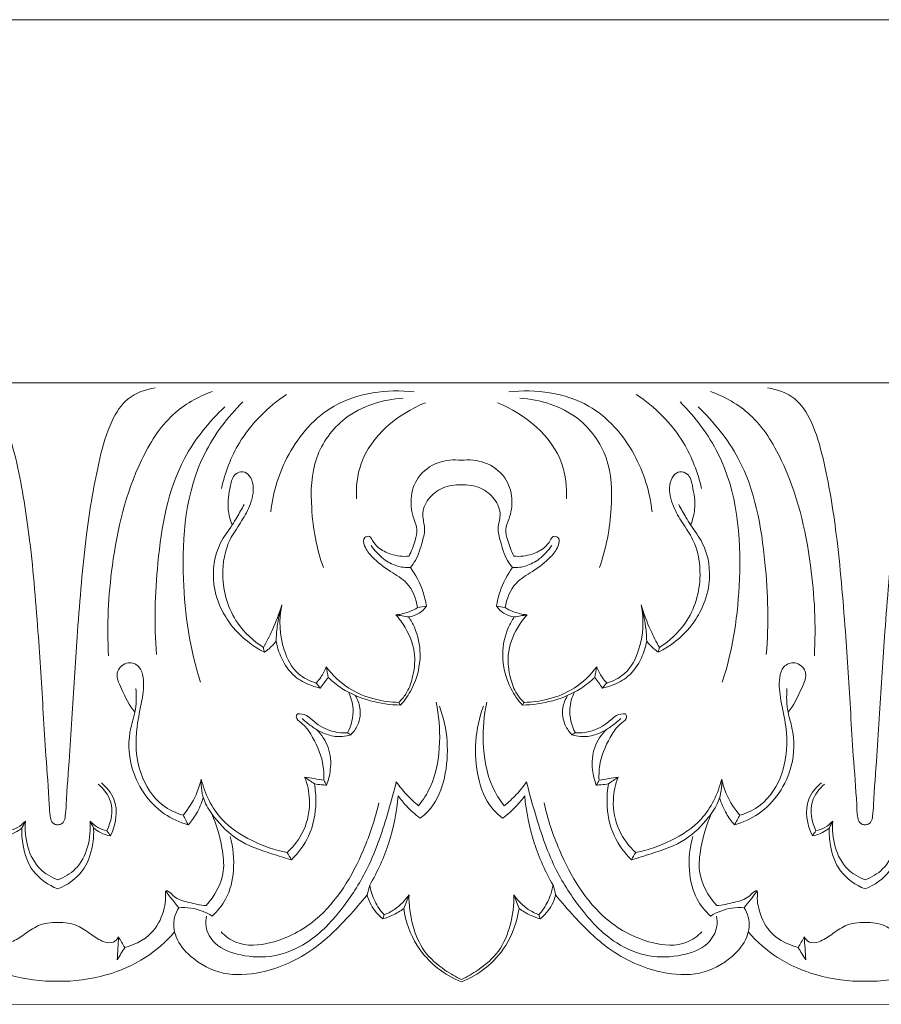
# Model space of a CAD drawing. Units: millimetres. Extents: x -2132 to 451, y -737 to 303.
# Drawn here: x -824 to -727, y -210 to -99 of the extents above; entities that cross this region are included whole.
import ezdxf

# ---------------------------------------------------------------- set-up
doc = ezdxf.new("R2010")
doc.units = ezdxf.units.MM
doc.header["$MEASUREMENT"] = 0
doc.layers.get('0').update_dxf_attribs({"lineweight": 5})

msp = doc.modelspace()

# ---------------------------------------------------------------- linework, layer by layer
for p, q in [((-783.51, -98.7), (-860.43, -98.68)), ((-783.51, -98.7), (-706.59, -98.68)), ((-774.34, -139.61), (-865.25, -139.61)), ((-774.34, -139.61), (-683.43, -139.61)), ((-774.34, -209.61), (-865.25, -209.58)), ((-774.34, -209.61), (-683.43, -209.58))]:
    msp.add_line(p, q)
for points, knots in [([(-819.79, -189.39), (-819.92, -189.38), (-820.17, -189.32), (-820.54, -188.99), (-820.7, -188.18), (-820.79, -185.72), (-821.13, -181.85), (-821.5, -175.36), (-822.03, -167.03), (-822.82, -157.43), (-824.1, -149.47), (-825.54, -144.26), (-827.53, -141.08), (-829.68, -140.32), (-830.76, -140.17)], [0, 0, 0, 0, 0.267288, 0.551883, 1.011162, 1.948176, 5.886267, 9.302618, 15.90499, 23.751455, 29.951693, 33.145651, 35.339489, 37.690244, 37.690244, 37.690244, 37.690244]), ([(-808.82, -140.17), (-809.9, -140.32), (-812.05, -141.08), (-814.05, -144.26), (-815.48, -149.47), (-816.77, -157.43), (-817.55, -167.03), (-818.09, -175.36), (-818.46, -181.85), (-818.8, -185.72), (-818.89, -188.18), (-819.04, -188.99), (-819.41, -189.32), (-819.67, -189.38), (-819.79, -189.39)], [-37.690244, -37.690244, -37.690244, -37.690244, -35.339489, -33.145651, -29.951693, -23.751455, -15.90499, -9.302618, -5.886267, -1.948176, -1.011162, -0.551883, -0.267288, 0, 0, 0, 0]), ([(-814.07, -170.35), (-814.27, -166.96), (-813.89, -159.42), (-811.66, -150.01), (-807.42, -143.09), (-804.01, -141.16), (-802.4, -140.56)], [0, 0, 0, 0, 7.281173, 16.089871, 20.518364, 24.203506, 24.203506, 24.203506, 24.203506]), ([(-795.81, -154.14), (-795.56, -151.89), (-794.13, -147.24), (-788.72, -141.03), (-782.69, -140.27), (-779.67, -140.61)], [0, 0, 0, 0, 4.836088, 10.197122, 16.731112, 16.731112, 16.731112, 16.731112]), ([(-752.87, -154.14), (-753.11, -151.89), (-754.54, -147.24), (-759.96, -141.03), (-765.98, -140.27), (-769.01, -140.61)], [0, 0, 0, 0, 4.836088, 10.197122, 16.731112, 16.731112, 16.731112, 16.731112]), ([(-734.6, -170.35), (-734.4, -166.96), (-734.78, -159.42), (-737.02, -150.01), (-741.25, -143.09), (-744.67, -141.16), (-746.28, -140.56)], [0, 0, 0, 0, 7.281173, 16.089871, 20.518364, 24.203506, 24.203506, 24.203506, 24.203506]), ([(-739.86, -140.17), (-738.77, -140.32), (-736.62, -141.08), (-734.63, -144.26), (-733.19, -149.47), (-731.91, -157.43), (-731.12, -167.03), (-730.59, -175.36), (-730.22, -181.85), (-729.88, -185.72), (-729.79, -188.18), (-729.63, -188.99), (-729.27, -189.32), (-729.01, -189.38), (-728.88, -189.39)], [-37.690244, -37.690244, -37.690244, -37.690244, -35.339489, -33.145651, -29.951693, -23.751455, -15.90499, -9.302618, -5.886267, -1.948176, -1.011162, -0.551883, -0.267288, 0, 0, 0, 0]), ([(-728.88, -189.39), (-728.76, -189.38), (-728.5, -189.32), (-728.13, -188.99), (-727.98, -188.18), (-727.89, -185.72), (-727.55, -181.85), (-727.18, -175.36), (-726.64, -167.03), (-725.86, -157.43), (-724.58, -149.47), (-723.14, -144.26), (-721.14, -141.08), (-719, -140.32), (-717.91, -140.17)], [0, 0, 0, 0, 0.267288, 0.551883, 1.011162, 1.948176, 5.886267, 9.302618, 15.90499, 23.751455, 29.951693, 33.145651, 35.339489, 37.690244, 37.690244, 37.690244, 37.690244]), ([(-803.72, -173.32), (-804.9, -169.59), (-806.21, -160.97), (-805.15, -149.32), (-800.66, -143.46), (-798.96, -141.74)], [0, 0, 0, 0, 8.399543, 18.64848, 23.828731, 23.828731, 23.828731, 23.828731]), ([(-801.36, -151.5), (-800.96, -149.7), (-799.38, -145.52), (-796.14, -142.3), (-794.02, -140.89)], [0, 0, 0, 0, 3.946447, 9.400617, 9.400617, 9.400617, 9.400617]), ([(-789.88, -160.4), (-790.65, -158.27), (-791.39, -154.13), (-791.21, -147.97), (-787.45, -142.76), (-783.2, -141.45), (-780.89, -141.31)], [0, 0, 0, 0, 4.874637, 8.936384, 12.843834, 17.80771, 17.80771, 17.80771, 17.80771]), ([(-786.16, -152.67), (-786.21, -151.34), (-785.77, -146.54), (-781.48, -143.1), (-778.4, -141.83)], [0, 0, 0, 0, 2.853267, 10.000395, 10.000395, 10.000395, 10.000395]), ([(-762.51, -152.67), (-762.46, -151.34), (-762.91, -146.54), (-767.2, -143.1), (-770.28, -141.83)], [0, 0, 0, 0, 2.853267, 10.000395, 10.000395, 10.000395, 10.000395]), ([(-758.8, -160.4), (-758.02, -158.27), (-757.29, -154.13), (-757.47, -147.97), (-761.23, -142.76), (-765.48, -141.45), (-767.78, -141.31)], [0, 0, 0, 0, 4.874637, 8.936384, 12.843834, 17.80771, 17.80771, 17.80771, 17.80771]), ([(-747.31, -151.5), (-747.71, -149.7), (-749.3, -145.52), (-752.54, -142.3), (-754.65, -140.89)], [0, 0, 0, 0, 3.946447, 9.400617, 9.400617, 9.400617, 9.400617]), ([(-744.96, -173.32), (-743.77, -169.59), (-742.47, -160.97), (-743.52, -149.32), (-748.02, -143.46), (-749.71, -141.74)], [0, 0, 0, 0, 8.399543, 18.64848, 23.828731, 23.828731, 23.828731, 23.828731]), ([(-808.66, -170.21), (-808.97, -166.78), (-808.72, -159.31), (-806.99, -149.17), (-802.76, -144), (-800.99, -142.3)], [0, 0, 0, 0, 7.376593, 16.068099, 21.323137, 21.323137, 21.323137, 21.323137]), ([(-740.02, -170.21), (-739.7, -166.78), (-739.96, -159.31), (-741.69, -149.17), (-745.92, -144), (-747.69, -142.3)], [0, 0, 0, 0, 7.376593, 16.068099, 21.323137, 21.323137, 21.323137, 21.323137]), ([(-774.34, -148.32), (-775.2, -148.21), (-777.09, -148.37), (-779.38, -150.02), (-780.19, -152.59), (-779.87, -154.61), (-779.2, -156.12), (-779.62, -157.57), (-779.94, -158.56), (-780.24, -159.12)], [0, 0, 0, 0, 1.874792, 3.901086, 5.662124, 7.355316, 8.206154, 9.092367, 10.456371, 10.456371, 10.456371, 10.456371]), ([(-774.34, -148.32), (-773.47, -148.21), (-771.59, -148.37), (-769.3, -150.02), (-768.48, -152.59), (-768.8, -154.61), (-769.48, -156.12), (-769.06, -157.57), (-768.73, -158.56), (-768.44, -159.12)], [0, 0, 0, 0, 1.874792, 3.901086, 5.662124, 7.355316, 8.206154, 9.092367, 10.456371, 10.456371, 10.456371, 10.456371]), ([(-796.64, -169.4), (-797.75, -168.69), (-800.22, -166.46), (-801.58, -161.8), (-800.85, -157.71), (-799.21, -155.4), (-798.08, -153.48), (-797.6, -151.54), (-798.06, -150.09), (-798.92, -149.45), (-800.06, -149.89), (-800.45, -151.63), (-800.79, -153.55), (-800.37, -155.04), (-800.15, -155.6)], [0, 0, 0, 0, 2.83315, 6.896154, 9.825835, 11.387281, 12.91899, 14.634434, 15.459953, 16.065695, 16.688182, 17.700244, 19.618006, 20.911425, 20.911425, 20.911425, 20.911425]), ([(-752.04, -169.4), (-750.92, -168.69), (-748.46, -166.46), (-747.1, -161.8), (-747.83, -157.71), (-749.46, -155.4), (-750.6, -153.48), (-751.08, -151.54), (-750.61, -150.09), (-749.76, -149.45), (-748.62, -149.89), (-748.22, -151.63), (-747.89, -153.55), (-748.3, -155.04), (-748.53, -155.6)], [0, 0, 0, 0, 2.83315, 6.896154, 9.825835, 11.387281, 12.91899, 14.634434, 15.459953, 16.065695, 16.688182, 17.700244, 19.618006, 20.911425, 20.911425, 20.911425, 20.911425]), ([(-780.09, -160.39), (-779.88, -160.14), (-779.22, -159.25), (-778.81, -157.69), (-778.32, -155.96), (-778.92, -154.36), (-778.16, -152.55), (-776.49, -151.28), (-775.06, -151.04), (-774.34, -151.07)], [0, 0, 0, 0, 0.707126, 2.361227, 3.414527, 4.464346, 5.840997, 7.272951, 8.82457, 8.82457, 8.82457, 8.82457]), ([(-768.58, -160.39), (-768.8, -160.14), (-769.46, -159.25), (-769.87, -157.69), (-770.36, -155.96), (-769.76, -154.36), (-770.52, -152.55), (-772.18, -151.28), (-773.62, -151.04), (-774.34, -151.07)], [0, 0, 0, 0, 0.707126, 2.361227, 3.414527, 4.464346, 5.840997, 7.272951, 8.82457, 8.82457, 8.82457, 8.82457]), ([(-798.81, -153.3), (-799.07, -153.79), (-799.5, -154.56), (-800.38, -156.01), (-802.07, -158.17), (-802.55, -161.82), (-801.75, -164.33), (-801.29, -165.24)], [0, 0, 0, 0, 1.191157, 1.90489, 3.639952, 7.020802, 9.21226, 9.21226, 9.21226, 9.21226]), ([(-749.87, -153.3), (-749.61, -153.79), (-749.17, -154.56), (-748.29, -156.01), (-746.61, -158.17), (-746.12, -161.82), (-746.93, -164.33), (-747.39, -165.24)], [0, 0, 0, 0, 1.191157, 1.90489, 3.639952, 7.020802, 9.21226, 9.21226, 9.21226, 9.21226]), ([(-780.24, -159.12), (-780.92, -159.18), (-782.17, -159.04), (-783.61, -158.31), (-784.29, -157.53), (-784.6, -156.79), (-785.49, -156.98), (-785.22, -158.26), (-784.19, -159.48), (-782.46, -160.84), (-780.11, -162.12), (-779.43, -163.93), (-779.27, -164.92)], [10.456371, 10.456371, 10.456371, 10.456371, 11.93462, 13.081509, 13.800083, 14.2048, 14.585306, 15.250597, 16.338279, 18.221078, 19.848107, 21.98814, 21.98814, 21.98814, 21.98814]), ([(-768.44, -159.12), (-767.75, -159.18), (-766.51, -159.04), (-765.07, -158.31), (-764.39, -157.53), (-764.08, -156.79), (-763.19, -156.98), (-763.46, -158.26), (-764.48, -159.48), (-766.21, -160.84), (-768.57, -162.12), (-769.25, -163.93), (-769.41, -164.92)], [10.456371, 10.456371, 10.456371, 10.456371, 11.93462, 13.081509, 13.800083, 14.2048, 14.585306, 15.250597, 16.338279, 18.221078, 19.848107, 21.98814, 21.98814, 21.98814, 21.98814]), ([(-784.52, -157.9), (-784.14, -158.48), (-783.26, -159.42), (-781.7, -160.31), (-780.6, -160.42), (-780.09, -160.39)], [-3.789841, -3.789841, -3.789841, -3.789841, -2.29963, -1.097083, 0, 0, 0, 0]), ([(-764.16, -157.9), (-764.54, -158.48), (-765.41, -159.42), (-766.98, -160.31), (-768.07, -160.42), (-768.58, -160.39)], [-3.789841, -3.789841, -3.789841, -3.789841, -2.29963, -1.097083, 0, 0, 0, 0]), ([(-778.28, -164.77), (-778.37, -164.2), (-778.73, -162.65), (-779.49, -161.21), (-780.09, -160.39)], [0, 0, 0, 0, 1.234262, 3.411567, 3.411567, 3.411567, 3.411567]), ([(-770.39, -164.77), (-770.31, -164.2), (-769.94, -162.65), (-769.18, -161.21), (-768.58, -160.39)], [0, 0, 0, 0, 1.234262, 3.411567, 3.411567, 3.411567, 3.411567]), ([(-801.29, -165.24), (-800.95, -165.9), (-799.72, -167.81), (-797.87, -169.26), (-796.52, -169.95)], [9.21226, 9.21226, 9.21226, 9.21226, 10.799876, 14.059291, 14.059291, 14.059291, 14.059291]), ([(-794.56, -164.6), (-794.86, -165.58), (-795.48, -167.22), (-796.28, -168.78), (-796.64, -169.4)], [0, 0, 0, 0, 2.19745, 3.74065, 3.74065, 3.74065, 3.74065]), ([(-795.2, -168.69), (-795.19, -168.15), (-795.08, -166.77), (-794.8, -165.41), (-794.56, -164.6)], [6.049918, 6.049918, 6.049918, 6.049918, 7.216828, 9.012067, 9.012067, 9.012067, 9.012067]), ([(-794.56, -164.6), (-794.92, -166.26), (-794.78, -169.11), (-793.11, -172.37), (-791.42, -173.2), (-790.69, -173.41)], [9.012067, 9.012067, 9.012067, 9.012067, 12.652833, 14.865351, 16.495623, 16.495623, 16.495623, 16.495623]), ([(-779.27, -164.92), (-779.55, -165.08), (-780.33, -165.47), (-781.18, -165.68), (-781.73, -165.73)], [21.98814, 21.98814, 21.98814, 21.98814, 22.682248, 23.85185, 23.85185, 23.85185, 23.85185]), ([(-780.28, -165.97), (-779.87, -165.91), (-779.09, -165.64), (-778.51, -165.08), (-778.28, -164.77)], [24.901905, 24.901905, 24.901905, 24.901905, 25.79408, 26.601638, 26.601638, 26.601638, 26.601638]), ([(-768.4, -165.97), (-768.81, -165.91), (-769.58, -165.64), (-770.17, -165.08), (-770.39, -164.77)], [24.901905, 24.901905, 24.901905, 24.901905, 25.79408, 26.601638, 26.601638, 26.601638, 26.601638]), ([(-769.41, -164.92), (-769.13, -165.08), (-768.35, -165.47), (-767.49, -165.68), (-766.95, -165.73)], [21.98814, 21.98814, 21.98814, 21.98814, 22.682248, 23.85185, 23.85185, 23.85185, 23.85185]), ([(-754.11, -164.6), (-753.75, -166.26), (-753.9, -169.11), (-755.56, -172.37), (-757.25, -173.2), (-757.98, -173.41)], [9.012067, 9.012067, 9.012067, 9.012067, 12.652833, 14.865351, 16.495623, 16.495623, 16.495623, 16.495623]), ([(-753.48, -168.69), (-753.49, -168.15), (-753.59, -166.77), (-753.88, -165.41), (-754.11, -164.6)], [6.049918, 6.049918, 6.049918, 6.049918, 7.216828, 9.012067, 9.012067, 9.012067, 9.012067]), ([(-754.11, -164.6), (-753.81, -165.58), (-753.2, -167.22), (-752.4, -168.78), (-752.04, -169.4)], [0, 0, 0, 0, 2.19745, 3.74065, 3.74065, 3.74065, 3.74065]), ([(-747.39, -165.24), (-747.73, -165.9), (-748.95, -167.81), (-750.81, -169.26), (-752.16, -169.95)], [9.21226, 9.21226, 9.21226, 9.21226, 10.799876, 14.059291, 14.059291, 14.059291, 14.059291]), ([(-781.73, -165.73), (-781.33, -166.17), (-780.33, -167.53), (-779.4, -170.02), (-779.74, -172.66), (-780.39, -174.5), (-781.1, -175.31), (-781.4, -175.59)], [0, 0, 0, 0, 1.258264, 3.615866, 5.46766, 6.859811, 7.734574, 7.734574, 7.734574, 7.734574]), ([(-781.19, -175.9), (-780.7, -175.35), (-779.51, -173.62), (-778.71, -170.47), (-779.32, -167.64), (-780.03, -166.34), (-780.28, -165.97)], [8.004967, 8.004967, 8.004967, 8.004967, 9.594154, 12.466277, 14.680532, 15.629727, 15.629727, 15.629727, 15.629727]), ([(-767.48, -175.9), (-767.97, -175.35), (-769.16, -173.62), (-769.96, -170.47), (-769.36, -167.64), (-768.64, -166.34), (-768.4, -165.97)], [8.004967, 8.004967, 8.004967, 8.004967, 9.594154, 12.466277, 14.680532, 15.629727, 15.629727, 15.629727, 15.629727]), ([(-766.95, -165.73), (-767.34, -166.17), (-768.35, -167.53), (-769.28, -170.02), (-768.94, -172.66), (-768.29, -174.5), (-767.58, -175.31), (-767.28, -175.59)], [0, 0, 0, 0, 1.258264, 3.615866, 5.46766, 6.859811, 7.734574, 7.734574, 7.734574, 7.734574]), ([(-796.52, -169.95), (-796.34, -169.82), (-795.86, -169.45), (-795.44, -169), (-795.2, -168.69)], [4.14171, 4.14171, 4.14171, 4.14171, 4.60869, 5.447476, 5.447476, 5.447476, 5.447476]), ([(-790.23, -173.99), (-790.6, -173.91), (-791.61, -173.61), (-793.34, -172.68), (-794.63, -170.8), (-795.09, -169.34), (-795.2, -168.69)], [0.52713, 0.52713, 0.52713, 0.52713, 1.333378, 2.801258, 4.629162, 6.049918, 6.049918, 6.049918, 6.049918]), ([(-758.45, -173.99), (-758.08, -173.91), (-757.06, -173.61), (-755.34, -172.68), (-754.05, -170.8), (-753.59, -169.34), (-753.48, -168.69)], [0.52713, 0.52713, 0.52713, 0.52713, 1.333378, 2.801258, 4.629162, 6.049918, 6.049918, 6.049918, 6.049918]), ([(-752.16, -169.95), (-752.34, -169.82), (-752.82, -169.45), (-753.24, -169), (-753.48, -168.69)], [4.14171, 4.14171, 4.14171, 4.14171, 4.60869, 5.447476, 5.447476, 5.447476, 5.447476]), ([(-805.68, -188.3), (-806.5, -188.06), (-808.64, -187.06), (-810.93, -183.38), (-811.15, -179.04), (-810.29, -175.51), (-810.01, -173.24), (-810.48, -171.46), (-811.96, -170.87), (-813.51, -172.17), (-812.43, -174.46), (-811.76, -175.92), (-811.11, -176.69)], [0, 0, 0, 0, 1.828062, 4.918317, 8.714741, 10.842852, 12.702252, 13.610614, 14.539979, 15.604733, 17.047815, 19.220352, 19.220352, 19.220352, 19.220352]), ([(-789.57, -171.59), (-789.72, -172), (-790.05, -172.64), (-790.5, -173.21), (-790.69, -173.41)], [0, 0, 0, 0, 0.93585, 1.537484, 1.537484, 1.537484, 1.537484]), ([(-781.4, -175.59), (-782.29, -175.57), (-784.26, -175.31), (-787.21, -174.12), (-788.87, -172.52), (-789.57, -171.59)], [0, 0, 0, 0, 1.914756, 4.231069, 6.721132, 6.721132, 6.721132, 6.721132]), ([(-767.28, -175.59), (-766.39, -175.57), (-764.42, -175.31), (-761.46, -174.12), (-759.8, -172.52), (-759.11, -171.59)], [0, 0, 0, 0, 1.914756, 4.231069, 6.721132, 6.721132, 6.721132, 6.721132]), ([(-759.11, -171.59), (-758.95, -172), (-758.62, -172.64), (-758.17, -173.21), (-757.98, -173.41)], [0, 0, 0, 0, 0.93585, 1.537484, 1.537484, 1.537484, 1.537484]), ([(-742.99, -188.3), (-742.17, -188.06), (-740.03, -187.06), (-737.74, -183.38), (-737.53, -179.04), (-738.39, -175.51), (-738.67, -173.24), (-738.2, -171.46), (-736.71, -170.87), (-735.17, -172.17), (-736.25, -174.46), (-736.91, -175.92), (-737.56, -176.69)], [0, 0, 0, 0, 1.828062, 4.918317, 8.714741, 10.842852, 12.702252, 13.610614, 14.539979, 15.604733, 17.047815, 19.220352, 19.220352, 19.220352, 19.220352]), ([(-790.23, -173.99), (-790.09, -173.79), (-789.79, -173.38), (-789.5, -172.98), (-789.34, -172.78)], [0, 0, 0, 0, 0.527358, 1.069372, 1.069372, 1.069372, 1.069372]), ([(-789.34, -172.78), (-788.87, -173.24), (-787.43, -174.38), (-784.65, -175.54), (-782.34, -175.88), (-781.19, -175.9)], [7.587287, 7.587287, 7.587287, 7.587287, 9.00311, 11.486375, 13.957808, 13.957808, 13.957808, 13.957808]), ([(-759.33, -172.78), (-759.81, -173.24), (-761.24, -174.38), (-764.02, -175.54), (-766.33, -175.88), (-767.48, -175.9)], [7.587287, 7.587287, 7.587287, 7.587287, 9.00311, 11.486375, 13.957808, 13.957808, 13.957808, 13.957808]), ([(-758.45, -173.99), (-758.59, -173.79), (-758.88, -173.38), (-759.18, -172.98), (-759.33, -172.78)], [0, 0, 0, 0, 0.527358, 1.069372, 1.069372, 1.069372, 1.069372]), ([(-805.09, -189.39), (-806.05, -189.11), (-809, -187.81), (-811.8, -183.58), (-811.89, -179.22), (-810.94, -176.44), (-810.93, -174.92), (-811, -174.04)], [0, 0, 0, 0, 2.135876, 6.801956, 9.878759, 11.16599, 13.06625, 13.06625, 13.06625, 13.06625]), ([(-743.58, -189.39), (-742.63, -189.11), (-739.68, -187.81), (-736.88, -183.58), (-736.79, -179.22), (-737.73, -176.44), (-737.75, -174.92), (-737.68, -174.04)], [0, 0, 0, 0, 2.135876, 6.801956, 9.878759, 11.16599, 13.06625, 13.06625, 13.06625, 13.06625]), ([(-787.06, -174.43), (-786.78, -175.02), (-786.31, -176.57), (-786.74, -178.2), (-787.17, -179.03)], [0, 0, 0, 0, 1.390976, 3.38102, 3.38102, 3.38102, 3.38102]), ([(-786.79, -179.23), (-786.47, -178.92), (-785.82, -178.01), (-785.59, -176.34), (-786.03, -175.24), (-786.3, -174.81)], [3.691112, 3.691112, 3.691112, 3.691112, 4.637682, 6.034683, 7.104071, 7.104071, 7.104071, 7.104071]), ([(-761.89, -179.23), (-762.2, -178.92), (-762.85, -178.01), (-763.09, -176.34), (-762.64, -175.24), (-762.38, -174.81)], [3.691112, 3.691112, 3.691112, 3.691112, 4.637682, 6.034683, 7.104071, 7.104071, 7.104071, 7.104071]), ([(-761.61, -174.43), (-761.9, -175.02), (-762.36, -176.57), (-761.94, -178.2), (-761.51, -179.03)], [0, 0, 0, 0, 1.390976, 3.38102, 3.38102, 3.38102, 3.38102]), ([(-777.18, -175.58), (-776.86, -177.05), (-776.61, -180.28), (-777.27, -184.41), (-778.65, -186.58), (-779.16, -187.23)], [0, 0, 0, 0, 3.2268, 6.922967, 8.684143, 8.684143, 8.684143, 8.684143]), ([(-778.98, -188.65), (-778.54, -188.31), (-777.2, -187.07), (-775.55, -182.72), (-775.87, -178.54), (-776.81, -176.02)], [22.891841, 22.891841, 22.891841, 22.891841, 24.077829, 26.763772, 32.528545, 32.528545, 32.528545, 32.528545]), ([(-769.69, -188.65), (-770.13, -188.31), (-771.48, -187.07), (-773.13, -182.72), (-772.8, -178.54), (-771.86, -176.02)], [22.891841, 22.891841, 22.891841, 22.891841, 24.077829, 26.763772, 32.528545, 32.528545, 32.528545, 32.528545]), ([(-771.49, -175.58), (-771.82, -177.05), (-772.06, -180.28), (-771.41, -184.41), (-770.02, -186.58), (-769.52, -187.23)], [0, 0, 0, 0, 3.2268, 6.922967, 8.684143, 8.684143, 8.684143, 8.684143]), ([(-792.8, -176.87), (-792.87, -176.98), (-793.07, -177.41), (-792.05, -178.06), (-790.96, -179.59), (-789.91, -181.86), (-789.81, -183.7), (-789.84, -184.36)], [4.415186, 4.415186, 4.415186, 4.415186, 4.695774, 5.295489, 6.49492, 8.986023, 10.402785, 10.402785, 10.402785, 10.402785]), ([(-787.17, -179.03), (-787.84, -179.05), (-789.31, -178.87), (-790.8, -177.94), (-791.8, -176.95), (-792.46, -176.86), (-792.8, -176.87)], [0, 0, 0, 0, 1.440418, 3.099239, 3.681407, 4.415186, 4.415186, 4.415186, 4.415186]), ([(-792.28, -177.42), (-792.07, -177.6), (-791.55, -178.05), (-790.99, -178.44), (-790.65, -178.66)], [-1.464766, -1.464766, -1.464766, -1.464766, -0.865051, 0, 0, 0, 0]), ([(-761.51, -179.03), (-760.84, -179.05), (-759.36, -178.87), (-757.87, -177.94), (-756.87, -176.95), (-756.22, -176.86), (-755.87, -176.87)], [0, 0, 0, 0, 1.440418, 3.099239, 3.681407, 4.415186, 4.415186, 4.415186, 4.415186]), ([(-755.87, -176.87), (-755.8, -176.98), (-755.6, -177.41), (-756.62, -178.06), (-757.71, -179.59), (-758.77, -181.86), (-758.87, -183.7), (-758.84, -184.36)], [4.415186, 4.415186, 4.415186, 4.415186, 4.695774, 5.295489, 6.49492, 8.986023, 10.402785, 10.402785, 10.402785, 10.402785]), ([(-756.4, -177.42), (-756.6, -177.6), (-757.12, -178.05), (-757.68, -178.44), (-758.02, -178.66)], [-1.464766, -1.464766, -1.464766, -1.464766, -0.865051, 0, 0, 0, 0]), ([(-789.53, -184.9), (-789.31, -184.36), (-788.96, -182.95), (-789.12, -180.64), (-790.09, -179.22), (-790.65, -178.66)], [10.849667, 10.849667, 10.849667, 10.849667, 12.106633, 13.930846, 15.633537, 15.633537, 15.633537, 15.633537]), ([(-790.65, -178.66), (-790.25, -178.91), (-789.31, -179.33), (-787.95, -179.54), (-787.09, -179.34), (-786.79, -179.23)], [0, 0, 0, 0, 1.013393, 2.185361, 2.88154, 2.88154, 2.88154, 2.88154]), ([(-758.02, -178.66), (-758.42, -178.91), (-759.36, -179.33), (-760.72, -179.54), (-761.58, -179.34), (-761.89, -179.23)], [0, 0, 0, 0, 1.013393, 2.185361, 2.88154, 2.88154, 2.88154, 2.88154]), ([(-759.15, -184.9), (-759.36, -184.36), (-759.71, -182.95), (-759.55, -180.64), (-758.58, -179.22), (-758.02, -178.66)], [10.849667, 10.849667, 10.849667, 10.849667, 12.106633, 13.930846, 15.633537, 15.633537, 15.633537, 15.633537]), ([(-791.99, -184.01), (-791.67, -184.82), (-791.23, -186.86), (-791.83, -190), (-793.2, -191.81), (-793.96, -192.5)], [0, 0, 0, 0, 1.869853, 4.38367, 6.592539, 6.592539, 6.592539, 6.592539]), ([(-756.69, -184.01), (-757, -184.82), (-757.45, -186.86), (-756.85, -190), (-755.47, -191.81), (-754.71, -192.5)], [0, 0, 0, 0, 1.869853, 4.38367, 6.592539, 6.592539, 6.592539, 6.592539]), ([(-815.24, -184.8), (-814.63, -185.32), (-813.34, -186.93), (-813.78, -189.05), (-814.26, -190.05)], [0, 0, 0, 0, 1.718279, 4.080008, 4.080008, 4.080008, 4.080008]), ([(-814.88, -184.66), (-814.29, -185.15), (-812.79, -186.88), (-813.25, -189.39), (-813.85, -190.64)], [0, 0, 0, 0, 1.645987, 4.635283, 4.635283, 4.635283, 4.635283]), ([(-803.64, -184.24), (-803.78, -184.84), (-804.25, -186.31), (-805.09, -187.61), (-805.68, -188.3)], [10.534216, 10.534216, 10.534216, 10.534216, 11.856507, 13.804094, 13.804094, 13.804094, 13.804094]), ([(-793.48, -193.32), (-794.23, -193.12), (-796.29, -192.46), (-799.53, -191.37), (-801.9, -188.99), (-803.47, -186.71), (-803.68, -185.09), (-803.64, -184.24)], [0, 0, 0, 0, 1.665257, 4.663866, 7.190781, 8.71211, 10.534216, 10.534216, 10.534216, 10.534216]), ([(-803.64, -184.24), (-803.24, -185.88), (-801.83, -188.83), (-797.98, -191.32), (-795.33, -192.25), (-793.96, -192.5)], [-9.595063, -9.595063, -9.595063, -9.595063, -5.975594, -2.984198, 0, 0, 0, 0]), ([(-781.68, -184.54), (-781.93, -185.62), (-782.84, -188.91), (-784.43, -193.82), (-787.64, -198.87), (-791.06, -202.61), (-795.36, -204.41), (-799.01, -204.26), (-801.99, -203.2), (-803.2, -201.18), (-803.13, -200.05), (-803.05, -199.66)], [11.328003, 11.328003, 11.328003, 11.328003, 13.724703, 18.639097, 22.299503, 26.503362, 29.308175, 31.969664, 34.245036, 35.764599, 36.610344, 36.610344, 36.610344, 36.610344]), ([(-790.9, -184.75), (-790.78, -185.43), (-790.61, -187.43), (-791.22, -190.58), (-792.7, -192.56), (-793.48, -193.32)], [-6.637886, -6.637886, -6.637886, -6.637886, -5.149927, -2.34224, 0, 0, 0, 0]), ([(-790.9, -184.75), (-790.64, -184.81), (-790.18, -184.89), (-789.72, -184.9), (-789.53, -184.9)], [2.4960422, 2.4960422, 2.4960422, 2.4960422, 3.0860737, 3.4881721, 3.4881721, 3.4881721, 3.4881721]), ([(-779.16, -187.23), (-779.64, -186.85), (-780.54, -186), (-781.32, -185.04), (-781.68, -184.54)], [8.684143, 8.684143, 8.684143, 8.684143, 10.007853, 11.328003, 11.328003, 11.328003, 11.328003]), ([(-769.52, -187.23), (-769.04, -186.85), (-768.13, -186), (-767.35, -185.04), (-767, -184.54)], [8.684143, 8.684143, 8.684143, 8.684143, 10.007853, 11.328003, 11.328003, 11.328003, 11.328003]), ([(-767, -184.54), (-766.74, -185.62), (-765.83, -188.91), (-764.25, -193.82), (-761.04, -198.87), (-757.61, -202.61), (-753.32, -204.41), (-749.66, -204.26), (-746.68, -203.2), (-745.48, -201.18), (-745.54, -200.05), (-745.62, -199.66)], [11.328003, 11.328003, 11.328003, 11.328003, 13.724703, 18.639097, 22.299503, 26.503362, 29.308175, 31.969664, 34.245036, 35.764599, 36.610344, 36.610344, 36.610344, 36.610344]), ([(-757.77, -184.75), (-758.04, -184.81), (-758.5, -184.89), (-758.96, -184.9), (-759.15, -184.9)], [2.4960422, 2.4960422, 2.4960422, 2.4960422, 3.0860737, 3.4881721, 3.4881721, 3.4881721, 3.4881721]), ([(-757.77, -184.75), (-757.9, -185.43), (-758.06, -187.43), (-757.45, -190.58), (-755.98, -192.56), (-755.2, -193.32)], [-6.637886, -6.637886, -6.637886, -6.637886, -5.149927, -2.34224, 0, 0, 0, 0]), ([(-755.2, -193.32), (-754.45, -193.12), (-752.39, -192.46), (-749.14, -191.37), (-746.77, -188.99), (-745.2, -186.71), (-744.99, -185.09), (-745.03, -184.24)], [0, 0, 0, 0, 1.665257, 4.663866, 7.190781, 8.71211, 10.534216, 10.534216, 10.534216, 10.534216]), ([(-745.03, -184.24), (-745.44, -185.88), (-746.85, -188.83), (-750.7, -191.32), (-753.35, -192.25), (-754.71, -192.5)], [-9.595063, -9.595063, -9.595063, -9.595063, -5.975594, -2.984198, 0, 0, 0, 0]), ([(-745.03, -184.24), (-744.9, -184.84), (-744.43, -186.31), (-743.59, -187.61), (-742.99, -188.3)], [10.534216, 10.534216, 10.534216, 10.534216, 11.856507, 13.804094, 13.804094, 13.804094, 13.804094]), ([(-733.8, -184.66), (-734.39, -185.15), (-735.89, -186.88), (-735.43, -189.39), (-734.82, -190.64)], [0, 0, 0, 0, 1.645987, 4.635283, 4.635283, 4.635283, 4.635283]), ([(-733.44, -184.8), (-734.05, -185.32), (-735.33, -186.93), (-734.9, -189.05), (-734.42, -190.05)], [0, 0, 0, 0, 1.718279, 4.080008, 4.080008, 4.080008, 4.080008]), ([(-784.66, -196.17), (-783.78, -194.67), (-782.31, -191.42), (-781.62, -187.91), (-781.46, -186.11)], [12.752306, 12.752306, 12.752306, 12.752306, 16.473816, 20.346433, 20.346433, 20.346433, 20.346433]), ([(-781.46, -186.11), (-781.18, -186.51), (-780.43, -187.43), (-779.54, -188.23), (-778.98, -188.65)], [20.346433, 20.346433, 20.346433, 20.346433, 21.400402, 22.891841, 22.891841, 22.891841, 22.891841]), ([(-767.21, -186.11), (-767.5, -186.51), (-768.25, -187.43), (-769.14, -188.23), (-769.69, -188.65)], [20.346433, 20.346433, 20.346433, 20.346433, 21.400402, 22.891841, 22.891841, 22.891841, 22.891841]), ([(-764.02, -196.17), (-764.89, -194.67), (-766.36, -191.42), (-767.06, -187.91), (-767.21, -186.11)], [12.752306, 12.752306, 12.752306, 12.752306, 16.473816, 20.346433, 20.346433, 20.346433, 20.346433]), ([(-803.42, -186.36), (-803.6, -186.97), (-804.06, -188.05), (-804.75, -189), (-805.09, -189.39)], [-2.489909, -2.489909, -2.489909, -2.489909, -1.119212, 0, 0, 0, 0]), ([(-801.41, -201.43), (-800.93, -201.92), (-799.26, -203.18), (-795.07, -202.8), (-789.35, -199.73), (-785.64, -193.48), (-784.04, -188.72), (-783.65, -186.9)], [0, 0, 0, 0, 1.472391, 4.285545, 8.338777, 15.134471, 19.126627, 19.126627, 19.126627, 19.126627]), ([(-747.27, -201.43), (-747.75, -201.92), (-749.42, -203.18), (-753.6, -202.8), (-759.32, -199.73), (-763.04, -193.48), (-764.64, -188.72), (-765.02, -186.9)], [0, 0, 0, 0, 1.472391, 4.285545, 8.338777, 15.134471, 19.126627, 19.126627, 19.126627, 19.126627]), ([(-745.26, -186.36), (-745.08, -186.97), (-744.61, -188.05), (-743.93, -189), (-743.58, -189.39)], [-2.489909, -2.489909, -2.489909, -2.489909, -1.119212, 0, 0, 0, 0]), ([(-802.45, -188.16), (-801.9, -189.37), (-801.32, -191.52), (-800.86, -195.2), (-802.12, -197.42), (-803.09, -198.48)], [0, 0, 0, 0, 2.849674, 4.737514, 7.823696, 7.823696, 7.823696, 7.823696]), ([(-746.22, -188.16), (-746.77, -189.37), (-747.36, -191.52), (-747.81, -195.2), (-746.56, -197.42), (-745.58, -198.48)], [0, 0, 0, 0, 2.849674, 4.737514, 7.823696, 7.823696, 7.823696, 7.823696]), ([(-823.44, -188.97), (-823.69, -189.25), (-824.27, -189.73), (-824.98, -189.98), (-825.33, -190.05)], [2.134332, 2.134332, 2.134332, 2.134332, 2.94924, 3.712212, 3.712212, 3.712212, 3.712212]), ([(-819.79, -195.59), (-820.51, -195.3), (-822.91, -193.94), (-823.58, -190.84), (-823.44, -188.97)], [18.46523, 18.46523, 18.46523, 18.46523, 20.127454, 24.158665, 24.158665, 24.158665, 24.158665]), ([(-816.15, -188.97), (-816.01, -190.84), (-816.68, -193.94), (-819.07, -195.3), (-819.79, -195.59)], [12.771795, 12.771795, 12.771795, 12.771795, 16.803006, 18.46523, 18.46523, 18.46523, 18.46523]), ([(-814.26, -190.05), (-814.61, -189.98), (-815.32, -189.73), (-815.9, -189.25), (-816.15, -188.97)], [0, 0, 0, 0, 0.762972, 1.57788, 1.57788, 1.57788, 1.57788]), ([(-734.42, -190.05), (-734.07, -189.98), (-733.36, -189.73), (-732.78, -189.25), (-732.53, -188.97)], [0, 0, 0, 0, 0.762972, 1.57788, 1.57788, 1.57788, 1.57788]), ([(-732.53, -188.97), (-732.67, -190.84), (-732, -193.94), (-729.6, -195.3), (-728.88, -195.59)], [12.771795, 12.771795, 12.771795, 12.771795, 16.803006, 18.46523, 18.46523, 18.46523, 18.46523]), ([(-728.88, -195.59), (-728.16, -195.3), (-725.77, -193.94), (-725.1, -190.84), (-725.24, -188.97)], [18.46523, 18.46523, 18.46523, 18.46523, 20.127454, 24.158665, 24.158665, 24.158665, 24.158665]), ([(-825.73, -190.64), (-825.34, -190.57), (-824.65, -190.34), (-824.06, -189.92), (-823.82, -189.71)], [0, 0, 0, 0, 0.849375, 1.537521, 1.537521, 1.537521, 1.537521]), ([(-823.82, -189.71), (-823.86, -190.38), (-823.75, -192.08), (-822.77, -194.87), (-820.85, -196.18), (-819.79, -196.61)], [0, 0, 0, 0, 1.439589, 3.63478, 6.087492, 6.087492, 6.087492, 6.087492]), ([(-819.79, -196.61), (-818.73, -196.18), (-816.81, -194.87), (-815.83, -192.08), (-815.72, -190.38), (-815.76, -189.71)], [6.087492, 6.087492, 6.087492, 6.087492, 8.540204, 10.735395, 12.174984, 12.174984, 12.174984, 12.174984]), ([(-813.85, -190.64), (-814.24, -190.57), (-814.93, -190.34), (-815.53, -189.92), (-815.76, -189.71)], [4.597215, 4.597215, 4.597215, 4.597215, 5.44659, 6.134736, 6.134736, 6.134736, 6.134736]), ([(-802.39, -199.66), (-801.8, -199.12), (-800.54, -197.59), (-799.81, -194.37), (-800.03, -191.94), (-800.38, -190.7)], [2.803121, 2.803121, 2.803121, 2.803121, 4.538763, 6.935462, 9.678003, 9.678003, 9.678003, 9.678003]), ([(-746.28, -199.66), (-746.88, -199.12), (-748.14, -197.59), (-748.87, -194.37), (-748.64, -191.94), (-748.29, -190.7)], [2.803121, 2.803121, 2.803121, 2.803121, 4.538763, 6.935462, 9.678003, 9.678003, 9.678003, 9.678003]), ([(-734.82, -190.64), (-734.43, -190.57), (-733.74, -190.34), (-733.15, -189.92), (-732.91, -189.71)], [4.597215, 4.597215, 4.597215, 4.597215, 5.44659, 6.134736, 6.134736, 6.134736, 6.134736]), ([(-728.88, -196.61), (-729.95, -196.18), (-731.86, -194.87), (-732.84, -192.08), (-732.95, -190.38), (-732.91, -189.71)], [6.087492, 6.087492, 6.087492, 6.087492, 8.540204, 10.735395, 12.174984, 12.174984, 12.174984, 12.174984]), ([(-724.86, -189.71), (-724.81, -190.38), (-724.92, -192.08), (-725.9, -194.87), (-727.82, -196.18), (-728.88, -196.61)], [0, 0, 0, 0, 1.439589, 3.63478, 6.087492, 6.087492, 6.087492, 6.087492]), ([(-783.05, -199.52), (-783.45, -199.07), (-784.17, -198.02), (-784.55, -196.81), (-784.66, -196.17)], [10.069734, 10.069734, 10.069734, 10.069734, 11.371033, 12.752306, 12.752306, 12.752306, 12.752306]), ([(-765.63, -199.52), (-765.23, -199.07), (-764.51, -198.02), (-764.13, -196.81), (-764.02, -196.17)], [10.069734, 10.069734, 10.069734, 10.069734, 11.371033, 12.752306, 12.752306, 12.752306, 12.752306]), ([(-803.09, -198.48), (-803.75, -198.43), (-804.94, -198.17), (-806.54, -197.73), (-807.09, -197.03), (-807.72, -196.68), (-807.62, -197.68), (-807.77, -198.9), (-808.75, -201.7), (-810.95, -202.86), (-812.25, -203.21)], [7.823696, 7.823696, 7.823696, 7.823696, 9.231688, 10.518322, 11.087987, 11.311858, 11.690086, 12.495715, 14.508211, 17.403343, 17.403343, 17.403343, 17.403343]), ([(-784.95, -197.28), (-785.62, -198.13), (-787.5, -200.26), (-791.09, -203.84), (-796.08, -206.13), (-801.19, -206.48), (-804.6, -204.67), (-806.62, -202.29), (-806.87, -200.09), (-806.37, -199.05), (-806.15, -198.73)], [-21.131556, -21.131556, -21.131556, -21.131556, -18.803336, -15.037432, -10.347933, -7.326264, -4.382459, -2.423046, -0.824592, 0, 0, 0, 0]), ([(-784.95, -197.28), (-784.85, -197.66), (-784.46, -198.69), (-783.73, -199.55), (-783.19, -199.98)], [0, 0, 0, 0, 0.851116, 2.332815, 2.332815, 2.332815, 2.332815]), ([(-783.05, -199.52), (-782.63, -199.36), (-781.55, -198.8), (-780.67, -197.91), (-780.24, -197.27)], [0, 0, 0, 0, 0.94884, 2.599697, 2.599697, 2.599697, 2.599697]), ([(-780.24, -197.27), (-780.27, -198.42), (-779.97, -200.64), (-778.72, -203.74), (-776.5, -205.62), (-774.98, -206.51), (-774.34, -206.81)], [1.179786, 1.179786, 1.179786, 1.179786, 3.634252, 5.92501, 8.172825, 9.70356, 9.70356, 9.70356, 9.70356]), ([(-768.44, -197.27), (-768.41, -198.42), (-768.7, -200.64), (-769.95, -203.74), (-772.17, -205.62), (-773.69, -206.51), (-774.34, -206.81)], [1.179786, 1.179786, 1.179786, 1.179786, 3.634252, 5.92501, 8.172825, 9.70356, 9.70356, 9.70356, 9.70356]), ([(-765.63, -199.52), (-766.04, -199.36), (-767.13, -198.8), (-768, -197.91), (-768.44, -197.27)], [0, 0, 0, 0, 0.94884, 2.599697, 2.599697, 2.599697, 2.599697]), ([(-763.73, -197.28), (-763.83, -197.66), (-764.21, -198.69), (-764.95, -199.55), (-765.49, -199.98)], [0, 0, 0, 0, 0.851116, 2.332815, 2.332815, 2.332815, 2.332815]), ([(-763.73, -197.28), (-763.05, -198.13), (-761.18, -200.26), (-757.59, -203.84), (-752.59, -206.13), (-747.48, -206.48), (-744.07, -204.67), (-742.05, -202.29), (-741.8, -200.09), (-742.31, -199.05), (-742.52, -198.73)], [-21.131556, -21.131556, -21.131556, -21.131556, -18.803336, -15.037432, -10.347933, -7.326264, -4.382459, -2.423046, -0.824592, 0, 0, 0, 0]), ([(-745.58, -198.48), (-744.93, -198.43), (-743.74, -198.17), (-742.13, -197.73), (-741.58, -197.03), (-740.96, -196.68), (-741.06, -197.68), (-740.91, -198.9), (-739.93, -201.7), (-737.73, -202.86), (-736.42, -203.21)], [7.823696, 7.823696, 7.823696, 7.823696, 9.231688, 10.518322, 11.087987, 11.311858, 11.690086, 12.495715, 14.508211, 17.403343, 17.403343, 17.403343, 17.403343]), ([(-806.15, -198.73), (-805.7, -198.7), (-804.38, -198.73), (-803.12, -199.21), (-802.39, -199.66)], [0, 0, 0, 0, 0.970402, 2.803121, 2.803121, 2.803121, 2.803121]), ([(-780.83, -198.81), (-781.23, -199.11), (-781.98, -199.56), (-782.81, -199.87), (-783.19, -199.98)], [7.843582, 7.843582, 7.843582, 7.843582, 8.890761, 9.728913, 9.728913, 9.728913, 9.728913]), ([(-774.34, -207.09), (-775.3, -206.7), (-777.21, -205.59), (-779.72, -202.84), (-780.62, -200.27), (-780.83, -198.81)], [0, 0, 0, 0, 2.217713, 4.681078, 7.843582, 7.843582, 7.843582, 7.843582]), ([(-774.34, -207.09), (-773.38, -206.7), (-771.46, -205.59), (-768.95, -202.84), (-768.06, -200.27), (-767.84, -198.81)], [0, 0, 0, 0, 2.217713, 4.681078, 7.843582, 7.843582, 7.843582, 7.843582]), ([(-767.84, -198.81), (-767.45, -199.11), (-766.69, -199.56), (-765.86, -199.87), (-765.49, -199.98)], [7.843582, 7.843582, 7.843582, 7.843582, 8.890761, 9.728913, 9.728913, 9.728913, 9.728913]), ([(-742.52, -198.73), (-742.97, -198.7), (-744.29, -198.73), (-745.56, -199.21), (-746.28, -199.66)], [0, 0, 0, 0, 0.970402, 2.803121, 2.803121, 2.803121, 2.803121]), ([(-819.79, -200.38), (-820.56, -200.35), (-821.96, -200.55), (-823.52, -201.73), (-824.74, -202.57), (-826.05, -202.78), (-826.5, -202.25), (-826.64, -202.01)], [8.450871, 8.450871, 8.450871, 8.450871, 10.074497, 11.370055, 12.561212, 13.310015, 13.897928, 13.897928, 13.897928, 13.897928]), ([(-812.95, -202.01), (-813.08, -202.25), (-813.54, -202.78), (-814.84, -202.57), (-816.07, -201.73), (-817.62, -200.55), (-819.02, -200.35), (-819.79, -200.38)], [3.003814, 3.003814, 3.003814, 3.003814, 3.591727, 4.34053, 5.531687, 6.827245, 8.450871, 8.450871, 8.450871, 8.450871]), ([(-735.73, -202.01), (-735.59, -202.25), (-735.14, -202.78), (-733.83, -202.57), (-732.61, -201.73), (-731.05, -200.55), (-729.65, -200.35), (-728.88, -200.38)], [3.003814, 3.003814, 3.003814, 3.003814, 3.591727, 4.34053, 5.531687, 6.827245, 8.450871, 8.450871, 8.450871, 8.450871]), ([(-728.88, -200.38), (-728.12, -200.35), (-726.71, -200.55), (-725.16, -201.73), (-723.93, -202.57), (-722.63, -202.78), (-722.17, -202.25), (-722.04, -202.01)], [8.450871, 8.450871, 8.450871, 8.450871, 10.074497, 11.370055, 12.561212, 13.310015, 13.897928, 13.897928, 13.897928, 13.897928]), ([(-832.95, -201.45), (-831.99, -202.55), (-829.65, -204.62), (-825.09, -206.59), (-821.63, -207.04), (-819.79, -207.01)], [0, 0, 0, 0, 3.131062, 6.578909, 10.51741, 10.51741, 10.51741, 10.51741]), ([(-806.63, -201.45), (-807.59, -202.55), (-809.93, -204.62), (-814.49, -206.59), (-817.96, -207.04), (-819.79, -207.01)], [0, 0, 0, 0, 3.131062, 6.578909, 10.51741, 10.51741, 10.51741, 10.51741]), ([(-742.04, -201.45), (-741.08, -202.55), (-738.74, -204.62), (-734.18, -206.59), (-730.72, -207.04), (-728.88, -207.01)], [0, 0, 0, 0, 3.131062, 6.578909, 10.51741, 10.51741, 10.51741, 10.51741]), ([(-715.72, -201.45), (-716.69, -202.55), (-719.02, -204.62), (-723.58, -206.59), (-727.05, -207.04), (-728.88, -207.01)], [0, 0, 0, 0, 3.131062, 6.578909, 10.51741, 10.51741, 10.51741, 10.51741])]:
    msp.add_open_spline(points, degree=3, knots=knots)
for points in [[(-779.27, -164.92), (-778.94, -164.87), (-778.61, -164.82), (-778.28, -164.77)], [(-769.41, -164.92), (-769.74, -164.87), (-770.07, -164.82), (-770.39, -164.77)], [(-781.73, -165.73), (-781.24, -165.81), (-780.76, -165.89), (-780.28, -165.97)], [(-766.95, -165.73), (-767.43, -165.81), (-767.91, -165.89), (-768.4, -165.97)], [(-796.64, -169.4), (-796.6, -169.58), (-796.56, -169.76), (-796.52, -169.95)], [(-752.04, -169.4), (-752.08, -169.58), (-752.12, -169.76), (-752.16, -169.95)], [(-789.57, -171.59), (-789.49, -171.99), (-789.42, -172.38), (-789.34, -172.78)], [(-759.11, -171.59), (-759.18, -171.99), (-759.26, -172.38), (-759.33, -172.78)], [(-790.69, -173.41), (-790.54, -173.6), (-790.38, -173.8), (-790.23, -173.99)], [(-757.98, -173.41), (-758.14, -173.6), (-758.29, -173.8), (-758.45, -173.99)], [(-781.4, -175.59), (-781.33, -175.69), (-781.26, -175.8), (-781.19, -175.9)], [(-767.28, -175.59), (-767.35, -175.69), (-767.41, -175.8), (-767.48, -175.9)], [(-787.17, -179.03), (-787.04, -179.09), (-786.91, -179.16), (-786.79, -179.23)], [(-761.51, -179.03), (-761.64, -179.09), (-761.76, -179.16), (-761.89, -179.23)], [(-791.99, -184.01), (-791.63, -184.25), (-791.26, -184.5), (-790.9, -184.75)], [(-789.84, -184.36), (-790.55, -184.24), (-791.27, -184.13), (-791.99, -184.01)], [(-758.84, -184.36), (-758.12, -184.24), (-757.4, -184.13), (-756.69, -184.01)], [(-756.69, -184.01), (-757.05, -184.25), (-757.41, -184.5), (-757.77, -184.75)], [(-789.84, -184.36), (-789.73, -184.54), (-789.63, -184.72), (-789.53, -184.9)], [(-758.84, -184.36), (-758.94, -184.54), (-759.04, -184.72), (-759.15, -184.9)], [(-805.09, -189.39), (-805.29, -189.03), (-805.49, -188.66), (-805.68, -188.3)], [(-743.58, -189.39), (-743.39, -189.03), (-743.19, -188.66), (-742.99, -188.3)], [(-823.82, -189.71), (-823.69, -189.46), (-823.56, -189.22), (-823.44, -188.97)], [(-815.76, -189.71), (-815.89, -189.46), (-816.02, -189.22), (-816.15, -188.97)], [(-732.91, -189.71), (-732.78, -189.46), (-732.66, -189.22), (-732.53, -188.97)], [(-814.26, -190.05), (-814.12, -190.24), (-813.99, -190.44), (-813.85, -190.64)], [(-734.42, -190.05), (-734.55, -190.24), (-734.69, -190.44), (-734.82, -190.64)], [(-793.96, -192.5), (-793.8, -192.77), (-793.64, -193.05), (-793.48, -193.32)], [(-754.71, -192.5), (-754.87, -192.77), (-755.04, -193.05), (-755.2, -193.32)], [(-784.66, -196.17), (-784.75, -196.54), (-784.85, -196.91), (-784.95, -197.28)], [(-764.02, -196.17), (-763.92, -196.54), (-763.82, -196.91), (-763.73, -197.28)], [(-807.6, -196.91), (-807.12, -197.52), (-806.64, -198.13), (-806.15, -198.73)], [(-780.83, -198.81), (-780.64, -198.3), (-780.44, -197.79), (-780.24, -197.27)], [(-767.84, -198.81), (-768.04, -198.3), (-768.24, -197.79), (-768.44, -197.27)], [(-741.07, -196.91), (-741.56, -197.52), (-742.04, -198.13), (-742.52, -198.73)], [(-783.19, -199.98), (-783.14, -199.82), (-783.09, -199.67), (-783.05, -199.52)], [(-765.49, -199.98), (-765.54, -199.82), (-765.58, -199.67), (-765.63, -199.52)], [(-813.1, -204.59), (-813.05, -203.73), (-813, -202.87), (-812.95, -202.01)], [(-812.95, -202.01), (-812.72, -202.41), (-812.48, -202.81), (-812.25, -203.21)], [(-735.73, -202.01), (-735.96, -202.41), (-736.19, -202.81), (-736.42, -203.21)], [(-735.57, -204.59), (-735.62, -203.73), (-735.68, -202.87), (-735.73, -202.01)], [(-812.25, -203.21), (-812.53, -203.67), (-812.82, -204.13), (-813.1, -204.59)], [(-736.42, -203.21), (-736.14, -203.67), (-735.86, -204.13), (-735.57, -204.59)]]:
    msp.add_open_spline(points, degree=3)

doc.saveas('drawing.dxf')
